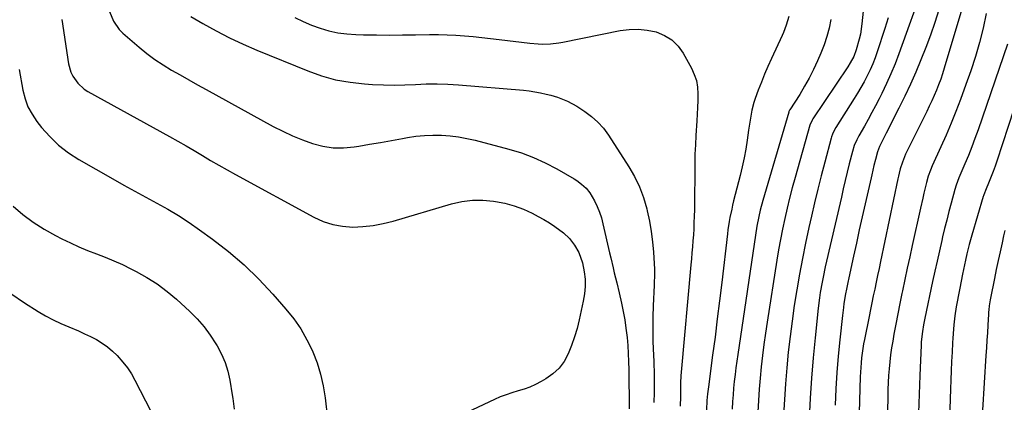
# Model space of a CAD drawing. Units: inches. Extents: x 1836130 to 1841538, y 452783 to 458119.
# Drawn here: x 1837319 to 1837763, y 454614 to 454786 of the extents above; entities that cross this region are included whole.
import ezdxf

# ---------------------------------------------------------------- set-up
doc = ezdxf.new("R2010")
doc.units = ezdxf.units.IN
doc.header["$MEASUREMENT"] = 0
doc.layers.add('7', color=7, linetype='Continuous')
doc.layers.add('8', color=7, linetype='Continuous')

msp = doc.modelspace()

# ---------------------------------------------------------------- linework, layer by layer
at = {"layer": '7', "color": 18}
for points in [[(1837700.81, 454807.41, 1926), (1837698.41, 454784.35, 1926), (1837697.7, 454779.7, 1926), (1837697.18, 454777.41, 1926), (1837695.83, 454772.67, 1926), (1837694.68, 454769.67, 1926), (1837693.16, 454766.83, 1926), (1837692, 454765.01, 1926), (1837676.31, 454741.61, 1926), (1837675.89, 454740.93, 1926), (1837674.97, 454738.72, 1926), (1837668.27, 454715.11, 1926), (1837667.01, 454710.51, 1926), (1837665.8, 454705.88, 1926), (1837664.67, 454701.24, 1926), (1837663.6, 454696.59, 1926), (1837662.61, 454691.92, 1926), (1837661.68, 454687.23, 1926), (1837660.84, 454682.53, 1926), (1837660.05, 454677.82, 1926), (1837655.69, 454649.95, 1926), (1837654.94, 454644.93, 1926), (1837654.23, 454639.9, 1926), (1837653.6, 454634.86, 1926), (1837653.01, 454629.82, 1926), (1837652.51, 454624.77, 1926), (1837652.08, 454619.71, 1926), (1837651.75, 454614.65, 1926), (1837651.49, 454609.58, 1926)], [(1837726.36, 454802.24, 1922), (1837715.07, 454770.92, 1922), (1837713.34, 454766.37, 1922), (1837711.5, 454761.86, 1922), (1837709.5, 454757.42, 1922), (1837707.39, 454753.03, 1922), (1837706.15, 454750.56, 1922), (1837704.56, 454747.45, 1922), (1837702.92, 454744.36, 1922), (1837701.23, 454741.29, 1922), (1837699.51, 454738.25, 1922), (1837696.94, 454733.83, 1922), (1837696.06, 454732.17, 1922), (1837694.97, 454729.57, 1922), (1837694.14, 454726.87, 1922), (1837692.72, 454721.26, 1922), (1837691.79, 454717.53, 1922), (1837690.88, 454713.8, 1922), (1837689.99, 454710.07, 1922), (1837689.12, 454706.33, 1922), (1837681.88, 454674.86, 1922), (1837680.89, 454670.26, 1922), (1837680.44, 454667.94, 1922), (1837679.64, 454663.3, 1922), (1837679.29, 454660.97, 1922), (1837678.72, 454656.3, 1922), (1837677.3, 454642.88, 1922), (1837676.42, 454633.82, 1922), (1837675.67, 454624.75, 1922), (1837675.08, 454615.66, 1922), (1837674.62, 454606.57, 1922)], [(1837359.02, 454789.86, 1936), (1837360.85, 454785.59, 1936), (1837363.51, 454781.87, 1936), (1837365.15, 454780.23, 1936), (1837372.5, 454773.85, 1936), (1837375.97, 454771.02, 1936), (1837379.54, 454768.33, 1936), (1837383.26, 454765.86, 1936), (1837387.08, 454763.53, 1936), (1837390.99, 454761.32, 1936), (1837394.9, 454759.12, 1936), (1837398.82, 454756.93, 1936), (1837402.74, 454754.76, 1936), (1837432.9, 454738.17, 1936), (1837437.21, 454735.95, 1936), (1837441.58, 454733.89, 1936), (1837446.06, 454732.06, 1936), (1837450.61, 454730.38, 1936), (1837455.24, 454729.2, 1936), (1837459.9, 454728.48, 1936), (1837464.62, 454728.46, 1936), (1837469.38, 454728.91, 1936), (1837471.47, 454729.27, 1936), (1837476.4, 454730.12, 1936), (1837481.34, 454730.97, 1936), (1837486.28, 454731.84, 1936), (1837491.21, 454732.72, 1936), (1837493.46, 454733.12, 1936), (1837497.28, 454733.68, 1936), (1837501.1, 454734.07, 1936), (1837504.94, 454734.21, 1936), (1837508.8, 454734.18, 1936), (1837512.64, 454733.9, 1936), (1837516.46, 454733.45, 1936), (1837520.24, 454732.76, 1936), (1837524, 454731.91, 1936), (1837539.19, 454727.92, 1936), (1837544.81, 454726.2, 1936), (1837550.3, 454724.19, 1936), (1837555.61, 454721.75, 1936), (1837560.8, 454719.01, 1936), (1837568.6, 454714.48, 1936), (1837569.78, 454713.75, 1936), (1837572.01, 454712.14, 1936), (1837574.04, 454710.31, 1936), (1837575.73, 454708.18, 1936), (1837577.76, 454704.57, 1936), (1837578.97, 454702.09, 1936), (1837580.03, 454699.56, 1936), (1837580.89, 454696.96, 1936), (1837581.61, 454694.3, 1936), (1837584.58, 454681.18, 1936), (1837585.1, 454678.93, 1936), (1837586.17, 454674.43, 1936), (1837586.72, 454672.19, 1936), (1837587.82, 454667.7, 1936), (1837588.87, 454663.2, 1936), (1837589.95, 454658.44, 1936), (1837590.73, 454654.7, 1936), (1837591.42, 454650.95, 1936), (1837591.98, 454647.17, 1936), (1837592.48, 454643, 1936), (1837592.8, 454639.39, 1936), (1837593.05, 454635.77, 1936), (1837593.2, 454632.15, 1936), (1837593.27, 454628.53, 1936), (1837593.38, 454610.84, 1936)], [(1837743.4, 454791.04, 1918), (1837735.56, 454764.37, 1918), (1837734.78, 454761.85, 1918), (1837733.93, 454759.36, 1918), (1837733, 454756.89, 1918), (1837732.01, 454754.44, 1918), (1837730.96, 454752.02, 1918), (1837729.88, 454749.61, 1918), (1837728.76, 454747.22, 1918), (1837727.61, 454744.84, 1918), (1837718.12, 454725.62, 1918), (1837716.63, 454722.1, 1918), (1837715.65, 454719.1, 1918), (1837715.18, 454717.12, 1918), (1837714.91, 454715.78, 1918), (1837714.78, 454715.11, 1918), (1837714.64, 454714.45, 1918), (1837706.78, 454677.21, 1918), (1837706.13, 454674.13, 1918), (1837705.48, 454671.04, 1918), (1837704.82, 454667.96, 1918), (1837704.17, 454664.87, 1918), (1837703.52, 454661.79, 1918), (1837702.88, 454658.7, 1918), (1837702.24, 454655.62, 1918), (1837701.61, 454652.53, 1918), (1837699.52, 454642.19, 1918), (1837699.13, 454640.11, 1918), (1837698.77, 454638.01, 1918), (1837698.21, 454633.8, 1918), (1837698.01, 454631.69, 1918), (1837697.72, 454627.45, 1918), (1837697.63, 454625.32, 1918), (1837696.32, 454577.01, 1918)], [(1837754.38, 454789.02, 1916), (1837753.06, 454782.48, 1916), (1837751.42, 454776.01, 1916), (1837749.61, 454769.59, 1916), (1837747.56, 454763.25, 1916), (1837745.33, 454756.96, 1916), (1837742.82, 454750.28, 1916), (1837740.74, 454744.91, 1916), (1837738.6, 454739.57, 1916), (1837736.35, 454734.27, 1916), (1837734.04, 454729, 1916), (1837730.12, 454720.32, 1916), (1837729.34, 454718.49, 1916), (1837728.31, 454715.7, 1916), (1837727.5, 454712.84, 1916), (1837726.36, 454708.05, 1916), (1837725.84, 454705.81, 1916), (1837724.83, 454701.32, 1916), (1837721.13, 454684.53, 1916), (1837720, 454679.4, 1916), (1837718.88, 454674.26, 1916), (1837717.77, 454669.13, 1916), (1837716.67, 454663.99, 1916), (1837716.43, 454662.88, 1916), (1837715.47, 454658.29, 1916), (1837714.55, 454653.69, 1916), (1837713.67, 454649.09, 1916), (1837712.82, 454644.48, 1916), (1837712.27, 454641.44, 1916), (1837711.76, 454638.34, 1916), (1837711.31, 454635.23, 1916), (1837710.95, 454632.11, 1916), (1837710.65, 454628.98, 1916), (1837710.42, 454625.85, 1916), (1837710.24, 454622.71, 1916), (1837710.11, 454619.57, 1916), (1837710.02, 454616.42, 1916), (1837709.25, 454576.31, 1916)], [(1837337.52, 454786.25, 1938), (1837340.58, 454766.38, 1938), (1837341.62, 454762.58, 1938), (1837342.47, 454760.82, 1938), (1837344.74, 454757.59, 1938), (1837347.65, 454754.98, 1938), (1837349.32, 454753.91, 1938), (1837386.12, 454733.66, 1938), (1837389.88, 454731.56, 1938), (1837393.61, 454729.43, 1938), (1837397.31, 454727.25, 1938), (1837400.99, 454725.03, 1938), (1837404.68, 454722.82, 1938), (1837408.38, 454720.64, 1938), (1837412.12, 454718.52, 1938), (1837415.89, 454716.44, 1938), (1837451.26, 454697.22, 1938), (1837455.44, 454695.35, 1938), (1837459.73, 454693.91, 1938), (1837464.19, 454693.14, 1938), (1837468.76, 454692.8, 1938), (1837473.38, 454693.01, 1938), (1837477.97, 454693.48, 1938), (1837482.51, 454694.34, 1938), (1837487, 454695.46, 1938), (1837513.36, 454703.24, 1938), (1837518.04, 454704.29, 1938), (1837522.75, 454704.92, 1938), (1837527.5, 454704.92, 1938), (1837532.27, 454704.51, 1938), (1837533.13, 454704.38, 1938), (1837537.43, 454703.5, 1938), (1837541.64, 454702.35, 1938), (1837545.73, 454700.8, 1938), (1837549.72, 454698.98, 1938), (1837552.4, 454697.61, 1938), (1837554.95, 454696.2, 1938), (1837557.44, 454694.72, 1938), (1837559.85, 454693.1, 1938), (1837563.87, 454690.12, 1938), (1837566.59, 454687.62, 1938), (1837568.81, 454684.67, 1938), (1837570.7, 454681.35, 1938), (1837572.42, 454676.71, 1938), (1837573.2, 454672.6, 1938), (1837573.52, 454669.28, 1938), (1837573.59, 454665.97, 1938), (1837573.3, 454662.67, 1938), (1837572.76, 454659.37, 1938), (1837570.91, 454651.01, 1938), (1837569.93, 454647.11, 1938), (1837568.81, 454643.26, 1938), (1837567.46, 454639.47, 1938), (1837565.96, 454635.71, 1938), (1837564.06, 454632.29, 1938), (1837561.8, 454629.2, 1938), (1837558.98, 454626.61, 1938), (1837555.8, 454624.34, 1938), (1837553.77, 454623.17, 1938), (1837551.26, 454621.86, 1938), (1837548.69, 454620.69, 1938), (1837546.04, 454619.74, 1938), (1837543.32, 454618.93, 1938), (1837540.59, 454618.16, 1938), (1837537.9, 454617.27, 1938), (1837535.26, 454616.24, 1938), (1837532.66, 454615.1, 1938), (1837510.37, 454604.52, 1938)], [(1837395.79, 454787.66, 1934), (1837401.18, 454784.52, 1934), (1837407.12, 454781.23, 1934), (1837413.14, 454778.11, 1934), (1837419.29, 454775.24, 1934), (1837425.52, 454772.55, 1934), (1837448.48, 454763.17, 1934), (1837454.72, 454760.97, 1934), (1837461.06, 454759.2, 1934), (1837467.55, 454758.05, 1934), (1837474.13, 454757.32, 1934), (1837477.76, 454757.1, 1934), (1837482.6, 454756.9, 1934), (1837487.44, 454756.8, 1934), (1837492.28, 454756.88, 1934), (1837497.12, 454757.08, 1934), (1837501.96, 454757.26, 1934), (1837506.8, 454757.3, 1934), (1837511.63, 454757.15, 1934), (1837516.47, 454756.85, 1934), (1837545.72, 454754.45, 1934), (1837548.33, 454754.17, 1934), (1837550.93, 454753.79, 1934), (1837553.5, 454753.29, 1934), (1837556.05, 454752.69, 1934), (1837558.05, 454752.17, 1934), (1837561.11, 454751.27, 1934), (1837565.58, 454749.58, 1934), (1837569.76, 454747.31, 1934), (1837573.49, 454744.86, 1934), (1837576.52, 454742.59, 1934), (1837579.32, 454740.11, 1934), (1837581.79, 454737.29, 1934), (1837584.04, 454734.24, 1934), (1837593.25, 454720, 1934), (1837595.84, 454715.51, 1934), (1837598.11, 454710.88, 1934), (1837599.9, 454706.04, 1934), (1837601.38, 454701.07, 1934), (1837601.62, 454700.07, 1934), (1837602.6, 454695.47, 1934), (1837603.42, 454690.85, 1934), (1837603.99, 454686.18, 1934), (1837604.39, 454681.5, 1934), (1837604.84, 454673.89, 1934), (1837604.88, 454672.99, 1934), (1837604.85, 454670.28, 1934), (1837604.77, 454668.47, 1934), (1837604.73, 454667.57, 1934), (1837604.69, 454666.67, 1934), (1837604.3, 454657.37, 1934), (1837604.15, 454652.31, 1934), (1837604.09, 454647.25, 1934), (1837604.16, 454642.19, 1934), (1837604.31, 454637.12, 1934), (1837604.37, 454635.81, 1934), (1837604.53, 454631.4, 1934), (1837604.65, 454627, 1934), (1837604.7, 454622.59, 1934), (1837604.72, 454618.18, 1934), (1837604.56, 454613.79, 1934)], [(1837442.65, 454787.22, 1932), (1837446.36, 454785.4, 1932), (1837450.17, 454783.8, 1932), (1837454.04, 454782.35, 1932), (1837458.01, 454781.21, 1932), (1837462.01, 454780.32, 1932), (1837466.09, 454779.79, 1932), (1837470.2, 454779.52, 1932), (1837473.62, 454779.45, 1932), (1837479.47, 454779.36, 1932), (1837485.33, 454779.32, 1932), (1837491.18, 454779.34, 1932), (1837497.04, 454779.4, 1932), (1837503.46, 454779.51, 1932), (1837507.39, 454779.52, 1932), (1837511.32, 454779.44, 1932), (1837515.24, 454779.24, 1932), (1837519.16, 454778.96, 1932), (1837523.08, 454778.6, 1932), (1837526.99, 454778.2, 1932), (1837530.9, 454777.77, 1932), (1837534.81, 454777.31, 1932), (1837548.57, 454775.61, 1932), (1837552.33, 454775.29, 1932), (1837554.21, 454775.24, 1932), (1837557.98, 454775.34, 1932), (1837561.72, 454775.77, 1932), (1837563.57, 454776.1, 1932), (1837589.33, 454781.32, 1932), (1837593.45, 454781.85, 1932), (1837597.54, 454781.99, 1932), (1837601.62, 454781.55, 1932), (1837605.68, 454780.72, 1932), (1837609.39, 454779.16, 1932), (1837612.73, 454777.12, 1932), (1837615.48, 454774.34, 1932), (1837617.84, 454771.08, 1932), (1837621.56, 454764.34, 1932), (1837622.8, 454761.6, 1932), (1837623.75, 454758.78, 1932), (1837624.24, 454755.85, 1932), (1837624.44, 454752.85, 1932), (1837624.38, 454749.79, 1932), (1837624.28, 454746.73, 1932), (1837624.13, 454743.67, 1932), (1837623.96, 454740.61, 1932), (1837623.52, 454733.99, 1932), (1837623.29, 454729.84, 1932), (1837623.11, 454725.68, 1932), (1837623.03, 454721.51, 1932), (1837623, 454717.35, 1932), (1837623, 454713.19, 1932), (1837622.97, 454709.02, 1932), (1837622.91, 454704.86, 1932), (1837622.83, 454700.69, 1932), (1837622.75, 454697.5, 1932), (1837622.66, 454694.78, 1932), (1837622.55, 454692.06, 1932), (1837622.38, 454689.34, 1932), (1837622.19, 454686.62, 1932), (1837621.97, 454683.9, 1932), (1837621.74, 454681.19, 1932), (1837621.51, 454678.47, 1932), (1837621.26, 454675.76, 1932), (1837616.86, 454627.4, 1932), (1837616.74, 454625.82, 1932), (1837616.61, 454622.68, 1932), (1837616.61, 454619.42, 1932), (1837616.6, 454616.48, 1932), (1837616.5, 454612.06, 1932)], [(1837684.45, 454786.29, 1928), (1837683.64, 454782.43, 1928), (1837682.64, 454778.62, 1928), (1837681.37, 454774.89, 1928), (1837679.92, 454771.21, 1928), (1837678.36, 454767.63, 1928), (1837676.56, 454763.76, 1928), (1837674.64, 454759.94, 1928), (1837672.54, 454756.22, 1928), (1837670.33, 454752.57, 1928), (1837665.86, 454745.57, 1928), (1837665.79, 454745.46, 1928), (1837665.51, 454744.87, 1928), (1837665.46, 454744.75, 1928), (1837665.42, 454744.62, 1928), (1837653.64, 454704.73, 1928), (1837652.49, 454700.43, 1928), (1837651.85, 454697.53, 1928), (1837651.07, 454693.14, 1928), (1837642.41, 454635.36, 1928), (1837641.98, 454632.34, 1928), (1837641.57, 454629.32, 1928), (1837641.19, 454626.3, 1928), (1837640.84, 454623.27, 1928), (1837640.53, 454620.23, 1928), (1837640.27, 454617.19, 1928), (1837640.07, 454614.15, 1928), (1837639.9, 454610.79, 1928)], [(1837710.25, 454787.02, 1924), (1837708.79, 454782.19, 1924), (1837705.35, 454771.8, 1924), (1837704.36, 454769.02, 1924), (1837703.28, 454766.27, 1924), (1837702.07, 454763.57, 1924), (1837700.78, 454760.92, 1924), (1837699.39, 454758.3, 1924), (1837697.95, 454755.72, 1924), (1837696.45, 454753.17, 1924), (1837694.9, 454750.65, 1924), (1837686.69, 454737.69, 1924), (1837686.01, 454736.53, 1924), (1837685.17, 454734.71, 1924), (1837684.72, 454733.45, 1924), (1837684.54, 454732.81, 1924), (1837681.61, 454722, 1924), (1837680.01, 454715.93, 1924), (1837678.47, 454709.86, 1924), (1837677.01, 454703.77, 1924), (1837675.6, 454697.66, 1924), (1837674.45, 454692.56, 1924), (1837672.95, 454685.58, 1924), (1837671.53, 454678.59, 1924), (1837670.23, 454671.58, 1924), (1837669.01, 454664.55, 1924), (1837669, 454664.48, 1924), (1837667.91, 454657.47, 1924), (1837666.89, 454650.45, 1924), (1837665.99, 454643.41, 1924), (1837665.17, 454636.36, 1924), (1837664.48, 454629.3, 1924), (1837663.88, 454622.23, 1924), (1837663.42, 454615.15, 1924), (1837663.06, 454608.06, 1924)], [(1837764.11, 454775.24, 1914), (1837750.77, 454736.64, 1914), (1837749.39, 454732.76, 1914), (1837747.95, 454728.9, 1914), (1837746.43, 454725.08, 1914), (1837744.85, 454721.27, 1914), (1837742.18, 454714.98, 1914), (1837740.88, 454711.71, 1914), (1837740.26, 454709.69, 1914), (1837738.6, 454703.52, 1914), (1837737.61, 454699.74, 1914), (1837736.64, 454695.96, 1914), (1837735.71, 454692.18, 1914), (1837734.81, 454688.38, 1914), (1837734.42, 454686.74, 1914), (1837733.36, 454682.12, 1914), (1837732.31, 454677.49, 1914), (1837731.28, 454672.86, 1914), (1837730.27, 454668.22, 1914), (1837726.72, 454651.7, 1914), (1837726.13, 454648.7, 1914), (1837725.65, 454645.69, 1914), (1837725.19, 454641.13, 1914), (1837725.1, 454639.6, 1914), (1837724.56, 454625.91, 1914), (1837724.25, 454617.54, 1914), (1837723.96, 454609.16, 1914)], [(1837769.4, 454753.65, 1912), (1837759.21, 454722.5, 1912), (1837758.43, 454720.19, 1912), (1837757.61, 454717.9, 1912), (1837755.82, 454713.36, 1912), (1837754.11, 454709.25, 1912), (1837753.64, 454708.09, 1912), (1837753.35, 454707.31, 1912), (1837753.22, 454706.92, 1912), (1837753.1, 454706.52, 1912), (1837747.94, 454689.13, 1912), (1837746.77, 454684.95, 1912), (1837745.72, 454680.73, 1912), (1837745.1, 454677.9, 1912), (1837743.75, 454671.54, 1912), (1837743.11, 454668.44, 1912), (1837742.5, 454665.33, 1912), (1837741.91, 454662.22, 1912), (1837741.36, 454659.1, 1912), (1837740.97, 454656.89, 1912), (1837740.35, 454652.86, 1912), (1837739.87, 454648.8, 1912), (1837739.68, 454646.77, 1912), (1837739.38, 454642.69, 1912), (1837739.26, 454640.65, 1912), (1837739.05, 454636.4, 1912), (1837738.85, 454632.24, 1912), (1837738.67, 454628.07, 1912), (1837738.51, 454623.91, 1912), (1837738.36, 454619.74, 1912), (1837737.93, 454606.33, 1912)], [(1837315.59, 454702.21, 1942), (1837320.07, 454698.47, 1942), (1837324.73, 454694.98, 1942), (1837329.64, 454691.86, 1942), (1837334.73, 454689, 1942), (1837337.6, 454687.53, 1942), (1837341.42, 454685.67, 1942), (1837345.28, 454683.9, 1942), (1837349.2, 454682.28, 1942), (1837353.17, 454680.75, 1942), (1837357.13, 454679.23, 1942), (1837361.06, 454677.61, 1942), (1837364.92, 454675.85, 1942), (1837368.74, 454674, 1942), (1837371.1, 454672.8, 1942), (1837375.94, 454670.09, 1942), (1837380.61, 454667.14, 1942), (1837385.02, 454663.81, 1942), (1837389.26, 454660.23, 1942), (1837395.25, 454654.72, 1942), (1837398.58, 454651.39, 1942), (1837401.7, 454647.88, 1942), (1837404.5, 454644.12, 1942), (1837407.09, 454640.18, 1942), (1837407.67, 454639.21, 1942), (1837409.59, 454635.54, 1942), (1837411.22, 454631.78, 1942), (1837412.43, 454627.85, 1942), (1837413.34, 454623.82, 1942), (1837414.46, 454617.19, 1942), (1837414.71, 454615.58, 1942), (1837415.27, 454610.74, 1942)], [(1837314.6, 454662.92, 1944), (1837320.78, 454658.68, 1944), (1837326.95, 454654.8, 1944), (1837330.28, 454652.84, 1944), (1837333.68, 454650.99, 1944), (1837337.16, 454649.33, 1944), (1837340.71, 454647.79, 1944), (1837345.1, 454645.98, 1944), (1837347.84, 454644.75, 1944), (1837350.53, 454643.44, 1944), (1837353.19, 454642.06, 1944), (1837355.74, 454640.52, 1944), (1837358.18, 454638.83, 1944), (1837360.45, 454636.91, 1944), (1837362.6, 454634.85, 1944), (1837365.16, 454631.93, 1944), (1837367.17, 454629.35, 1944), (1837368.94, 454626.6, 1944), (1837370.57, 454623.75, 1944), (1837377.72, 454609.85, 1944)]]:
    msp.add_polyline3d(points, dxfattribs=at)
at = {"layer": '8', "color": 18}
for points in [[(1837733.15, 454790.61, 1920), (1837731.27, 454784.93, 1920), (1837729.31, 454779.29, 1920), (1837727.21, 454773.69, 1920), (1837725.03, 454768.13, 1920), (1837722.71, 454762.62, 1920), (1837720.29, 454757.16, 1920), (1837717.73, 454751.76, 1920), (1837715.08, 454746.41, 1920), (1837709.28, 454735.09, 1920), (1837707.5, 454731.53, 1920), (1837706.34, 454729.04, 1920), (1837705.47, 454726.76, 1920), (1837704.46, 454723.24, 1920), (1837703.8, 454720.46, 1920), (1837702.86, 454716.3, 1920), (1837702.54, 454714.91, 1920), (1837699.88, 454703.3, 1920), (1837698.54, 454697.39, 1920), (1837697.22, 454691.49, 1920), (1837695.92, 454685.57, 1920), (1837694.65, 454679.66, 1920), (1837692.56, 454669.87, 1920), (1837692.12, 454667.82, 1920), (1837691.47, 454664.74, 1920), (1837691.07, 454662.67, 1920), (1837690.3, 454658.36, 1920), (1837690.03, 454656.57, 1920), (1837689.58, 454652.98, 1920), (1837688.41, 454641.91, 1920), (1837687.7, 454634.56, 1920), (1837687.1, 454627.21, 1920), (1837686.64, 454619.85, 1920), (1837686.28, 454612.49, 1920)], [(1837665.45, 454787.6, 1930), (1837664.29, 454783.74, 1930), (1837662.96, 454780.42, 1930), (1837662.37, 454779.11, 1930), (1837657.59, 454768.71, 1930), (1837656.02, 454765.19, 1930), (1837654.5, 454761.65, 1930), (1837653.05, 454758.07, 1930), (1837651.65, 454754.48, 1930), (1837650.21, 454750.66, 1930), (1837649.62, 454748.94, 1930), (1837648.71, 454745.44, 1930), (1837648.11, 454741.85, 1930), (1837647.84, 454740.05, 1930), (1837647.32, 454736.44, 1930), (1837646.68, 454731.98, 1930), (1837646.03, 454727.95, 1930), (1837645.3, 454723.95, 1930), (1837644.44, 454719.96, 1930), (1837643.49, 454716, 1930), (1837640.56, 454704.54, 1930), (1837640.1, 454702.7, 1930), (1837639.67, 454700.86, 1930), (1837638.88, 454697.16, 1930), (1837638.54, 454695.3, 1930), (1837637.95, 454691.56, 1930), (1837637.71, 454689.69, 1930), (1837635.17, 454667.76, 1930), (1837634.19, 454659.58, 1930), (1837633.19, 454651.4, 1930), (1837632.15, 454643.23, 1930), (1837631.07, 454635.06, 1930), (1837629.15, 454620.74, 1930), (1837629.02, 454619.73, 1930), (1837628.77, 454617.71, 1930), (1837628.46, 454614.68, 1930), (1837628.26, 454610.41, 1930)], [(1837318.3, 454763.82, 1940), (1837320.01, 454754.41, 1940), (1837320.99, 454750.64, 1940), (1837322.31, 454747.02, 1940), (1837324.14, 454743.63, 1940), (1837326.32, 454740.39, 1940), (1837328.41, 454737.72, 1940), (1837332.12, 454733.53, 1940), (1837336.11, 454729.66, 1940), (1837340.52, 454726.28, 1940), (1837345.21, 454723.23, 1940), (1837360.53, 454714.51, 1940), (1837365.47, 454711.73, 1940), (1837370.43, 454708.97, 1940), (1837375.42, 454706.26, 1940), (1837380.42, 454703.58, 1940), (1837385.37, 454700.83, 1940), (1837390.24, 454697.94, 1940), (1837394.98, 454694.85, 1940), (1837399.64, 454691.62, 1940), (1837405.47, 454687.41, 1940), (1837412.78, 454681.75, 1940), (1837419.8, 454675.78, 1940), (1837426.41, 454669.35, 1940), (1837432.73, 454662.62, 1940), (1837438.67, 454655.84, 1940), (1837442.17, 454651.46, 1940), (1837445.36, 454646.89, 1940), (1837448.12, 454642.04, 1940), (1837450.58, 454637, 1940), (1837450.75, 454636.62, 1940), (1837452.67, 454631.57, 1940), (1837454.29, 454626.44, 1940), (1837455.46, 454621.19, 1940), (1837456.33, 454615.86, 1940), (1837457.44, 454606.6, 1940)], [(1837762.84, 454691.29, 1910), (1837762.27, 454688.81, 1910), (1837761.58, 454685.72, 1910), (1837760.7, 454681.69, 1910), (1837759.83, 454677.66, 1910), (1837758.99, 454673.62, 1910), (1837758.16, 454669.58, 1910), (1837756.41, 454660.83, 1910), (1837756.24, 454659.94, 1910), (1837755.82, 454657.24, 1910), (1837755.63, 454655.43, 1910), (1837755.55, 454654.52, 1910), (1837755.49, 454653.61, 1910), (1837755.19, 454648.6, 1910), (1837754.98, 454645.19, 1910), (1837754.78, 454641.78, 1910), (1837754.57, 454638.36, 1910), (1837754.35, 454634.95, 1910), (1837752.03, 454598.02, 1910)]]:
    msp.add_polyline3d(points, dxfattribs=at)

doc.saveas('drawing.dxf')
